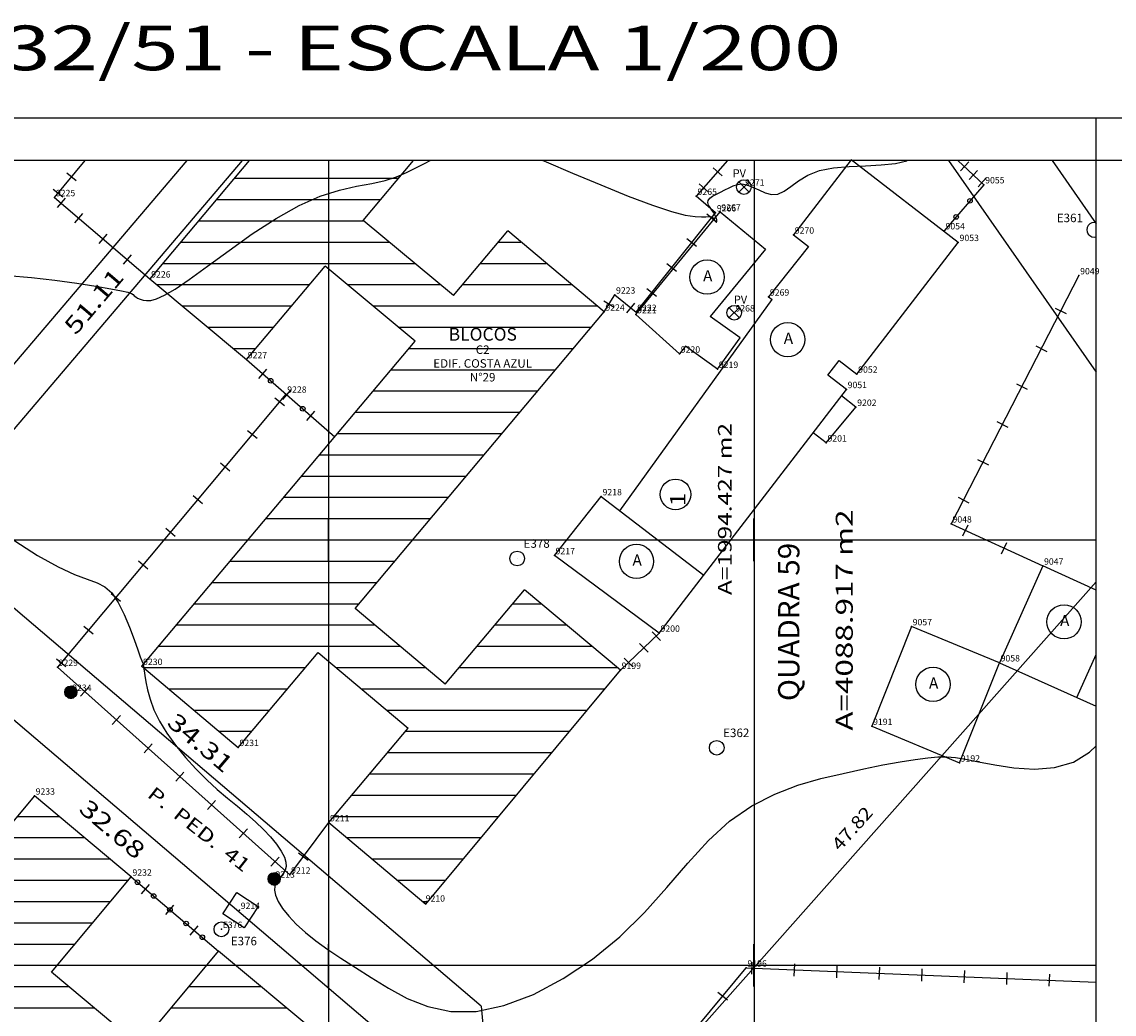
# Model space of a CAD drawing. Extents: x 189705 to 189873, y 1677221 to 1677344.
# Drawn here: x 189786 to 189837, y 1677298 to 1677344 of the extents above; entities that cross this region are included whole.
import ezdxf
from ezdxf.enums import TextEntityAlignment as Align

# ---------------------------------------------------------------- set-up
doc = ezdxf.new("R2010")
doc.units = 0
doc.header["$MEASUREMENT"] = 0
doc.linetypes.add('LIN0', pattern=[0])
doc.layers.get('0').update_dxf_attribs({"linetype": 'LIN0'})
for name, color, linetype in [('_PONTOS12', 7, 'LIN0'), ('BLOCOS', 4, 'LIN0'), ('CERCAS', 2, 'LIN0'), ('CONSTRUCOES', 4, 'LIN0'), ('CURVAS', 7, 'LIN0'), ('ELETRICO', 7, 'LIN0'), ('ESTACOES', 7, 'LIN0'), ('FOLHAS', 8, 'LIN0'), ('LOTES', 7, 'LIN0'), ('MEDIDAS', 7, 'LIN0'), ('MEIOFIO-PROJETO', 7, 'LIN0'), ('N_RUAS', 7, 'CONTINUOUS'), ('PLUVIAL', 5, 'LIN0'), ('QUADRAS', 7, 'LIN0'), ('SANITARIO', 6, 'LIN0'), ('SELO', 7, 'LIN0'), ('TEXTOS', 6, 'LIN0')]:
    doc.layers.add(name, color=color, linetype=linetype)
doc.styles.add('ITALICC', font='italicc')
doc.styles.add('ROMANC', font='ROMANC.shx', dxfattribs={"height": 2})
doc.styles.add('ROMAND', font='romand', dxfattribs={"height": 2})
doc.styles.add('ROMANS', font='ROMANS.shx', dxfattribs={"height": 0.4})

# ---------------------------------------------------------------- blocks, each defined once
blk = doc.blocks.new('FOL131', base_point=(189710.2954, 1677223.0314))
at = {"color": 0, "linetype": 'LIN0'}
for p, q in [((189836.0954, 1677337.8314), (189710.2954, 1677337.8314)), ((189836.0954, 1677223.0314), (189836.0954, 1677337.8314)), ((189800, 1677319), (189800, 1677321)), ((189820, 1677319), (189820, 1677321)), ((189799, 1677320), (189801, 1677320)), ((189819, 1677320), (189821, 1677320)), ((189800, 1677299), (189800, 1677301)), ((189820, 1677299), (189820, 1677301)), ((189799, 1677300), (189801, 1677300)), ((189819, 1677300), (189821, 1677300))]:
    blk.add_line(p, q, dxfattribs=at)
blk = doc.blocks.new('SIMB5')
at = {"color": 0}
blk.add_point((0, 0), dxfattribs=at)
for tag in ['COTA', 'PONTO', 'DESC']:
    blk.add_attdef(tag, (0, 0), '', height=1)
blk = doc.blocks.new('MURO')
at = {"layer": 'CERCAS'}
blk.add_line((0, -0.288), (0, 0.288), dxfattribs=at)
blk = doc.blocks.new('GRADIL')
at = {"layer": 'CERCAS', "linetype": 'LIN0'}
blk.add_circle((0, 0), 0.107, dxfattribs=at)
blk = doc.blocks.new('TA')
at = {"layer": 'TEXTOS', "linetype": 'LIN0'}
blk.add_circle((0, 0), 0.806, dxfattribs=at)
at = {"layer": 'TEXTOS', "style": 'ROMANS'}
blk.add_text('A', height=0.529, dxfattribs=at).set_placement((-0.189, -0.203))
blk = doc.blocks.new('*H2')
at = {"color": 0, "linetype": 'LIN0'}
for p, q in [((182133.161038, 1669279.393005), (182132.977929, 1669278.219318)), ((182133.25447, 1669279.408025), (182133.056774, 1669278.140837)), ((182133.347902, 1669279.423044), (182133.13934, 1669278.086211)), ((182133.441334, 1669279.438064), (182133.226067, 1669278.058253)), ((182133.534766, 1669279.453084), (182133.312794, 1669278.030296)), ((182133.621493, 1669279.425127), (182133.403915, 1669278.030507)), ((182133.70822, 1669279.397169), (182133.495037, 1669278.030717)), ((182132.852173, 1669279.164825), (182132.750446, 1669278.512781)), ((182132.96202, 1669279.285061), (182132.820239, 1669278.376279)), ((182133.064818, 1669279.360112), (182132.899084, 1669278.297799)), ((182133.792376, 1669279.352729), (182133.58873, 1669278.047411)), ((182133.874231, 1669279.293547), (182133.684723, 1669278.078847)), ((182133.954061, 1669279.221379), (182133.784297, 1669278.133232)), ((182134.029112, 1669279.118582), (182133.892316, 1669278.241753)), ((182134.097114, 1669278.970599), (182134.000335, 1669278.350273)), ((182134.135174, 1669278.630704), (182134.135174, 1669278.630704))]:
    blk.add_line(p, q, dxfattribs=at)
at = {"color": 15, "linetype": 'LIN0', "flags": 128}
blk.add_lwpolyline([(182134.064546, 1669279.070047), (182133.931717, 1669279.251984), (182133.749167, 1669279.38397), (182133.534766, 1669279.453084), (182133.095423, 1669279.382456), (182132.913486, 1669279.249627), (182132.7815, 1669279.067077), (182132.712386, 1669278.852676), (182132.712907, 1669278.627411), (182132.783014, 1669278.413333), (182133.098393, 1669278.09941), (182133.312794, 1669278.030296), (182133.538059, 1669278.030817), (182133.752137, 1669278.100924), (182134.06606, 1669278.416303), (182134.135174, 1669278.630704), (182134.134653, 1669278.855969)], close=True, dxfattribs=at)
blk = doc.blocks.new('ESTACOES')
at = {"layer": 'ESTACOES', "linetype": 'LIN0'}
blk.add_line((0, 0), (0, 0), dxfattribs=at)
blk.add_circle((0, 0), 0.346, dxfattribs=at)
at = {"layer": 'ESTACOES', "style": 'ROMANS'}
blk.add_attdef('ESTACOES', (0.303, 0.503), '', height=0.4, dxfattribs=at)

msp = doc.modelspace()

# ---------------------------------------------------------------- hatches: boundary and pattern name
h = msp.add_hatch()
h.set_pattern_fill('ANSI31', color=256, scale=8, angle=315, style=0)
h.paths.add_polyline_path([(189812.954, 1677330.713), (189808.421, 1677334.523), (189805.865, 1677331.483), (189801.631, 1677335.014), (189803.996, 1677337.831), (189796.258, 1677337.831), (189791.598, 1677332.273), (189796.14, 1677328.474), (189799.83, 1677332.87), (189804.064, 1677329.339), (189791.218, 1677314.056), (189795.752, 1677310.245), (189799.503, 1677314.708), (189803.74, 1677311.147), (189800.008, 1677306.707), (189804.571, 1677302.872), (189813.718, 1677313.873), (189809.213, 1677317.658), (189805.481, 1677313.218), (189801.244, 1677316.78)])
h = msp.add_hatch()
h.set_pattern_fill('ANSI31', color=256, scale=8, angle=315, style=0)
h.paths.add_polyline_path([(189785.21, 1677297.578), (189789.352, 1677294.117), (189785.633, 1677289.666), (189790.237, 1677285.819), (189799.447, 1677296.812), (189794.827, 1677300.671), (189791.109, 1677296.22), (189786.97, 1677299.678), (189790.717, 1677304.153), (189786.165, 1677307.961), (189773.387, 1677292.667), (189769.24, 1677296.132), (189772.906, 1677300.521), (189768.287, 1677304.38), (189758.053, 1677292.188), (189762.7, 1677288.305), (189767.445, 1677293.984), (189771.592, 1677290.518), (189769.02, 1677287.44), (189773.551, 1677283.657)])

# ---------------------------------------------------------------- linework, layer by layer
at = {"layer": 'BLOCOS'}
for p, q in [((189796.258, 1677337.831), (189791.598, 1677332.273)), ((189801.631, 1677335.014), (189803.996, 1677337.831)), ((189805.865, 1677331.483), (189801.631, 1677335.014)), ((189805.865, 1677331.483), (189808.421, 1677334.523)), ((189812.954, 1677330.713), (189808.421, 1677334.523)), ((189796.14, 1677328.474), (189799.83, 1677332.87)), ((189804.064, 1677329.339), (189799.83, 1677332.87)), ((189791.598, 1677332.273), (189796.14, 1677328.474)), ((189801.244, 1677316.78), (189812.954, 1677330.713)), ((189791.218, 1677314.056), (189804.064, 1677329.339)), ((189805.481, 1677313.218), (189809.213, 1677317.658)), ((189813.718, 1677313.873), (189809.213, 1677317.658)), ((189805.481, 1677313.218), (189801.244, 1677316.78)), ((189795.752, 1677310.245), (189799.503, 1677314.708)), ((189799.503, 1677314.708), (189803.74, 1677311.147)), ((189791.218, 1677314.056), (189795.752, 1677310.245)), ((189804.571, 1677302.872), (189813.718, 1677313.873)), ((189800.008, 1677306.707), (189803.74, 1677311.147)), ((189786.165, 1677307.961), (189773.387, 1677292.667)), ((189790.717, 1677304.153), (189786.165, 1677307.961)), ((189800.008, 1677306.707), (189804.571, 1677302.872)), ((189786.97, 1677299.678), (189790.717, 1677304.153)), ((189791.109, 1677296.22), (189794.827, 1677300.671)), ((189799.447, 1677296.812), (189794.827, 1677300.671)), ((189791.109, 1677296.22), (189786.97, 1677299.678))]:
    msp.add_line(p, q, dxfattribs=at)
at = {"layer": 'CERCAS'}
for p, q in [((189787.117, 1677336.095), (189788.548, 1677337.831)), ((189818.749, 1677337.831), (189817.287, 1677336.154)), ((189829.579, 1677337.831), (189830.809, 1677336.697)), ((189830.809, 1677336.697), (189828.944, 1677334.535)), ((189787.117, 1677336.095), (189791.598, 1677332.273)), ((189796.14, 1677328.474), (189800.29, 1677324.849)), ((189813.718, 1677313.873), (189815.546, 1677315.617)), ((189790.717, 1677304.153), (189794.827, 1677300.671))]:
    msp.add_line(p, q, dxfattribs=at)
for points in [[(189812.954, 1677330.713), (189813.452, 1677331.518), (189814.454, 1677330.698), (189818.193, 1677335.377), (189817.287, 1677336.154)], [(189835.274, 1677332.421), (189829.272, 1677320.754), (189833.577, 1677318.772)], [(189797.995, 1677326.853), (189787.247, 1677314.013), (189798.177, 1677304.251), (189800.008, 1677306.707)], [(189836.095, 1677283.07), (189826.013, 1677271.065), (189808.125, 1677286.01), (189819.634, 1677299.873), (189836.095, 1677299.212)]]:
    msp.add_lwpolyline(points, dxfattribs=at)
at = {"layer": 'CONSTRUCOES'}
for p, q in [((189824.561, 1677337.862), (189821.858, 1677334.336)), ((189829.606, 1677333.986), (189824.561, 1677337.862)), ((189814.45, 1677330.595), (189818.403, 1677335.416)), ((189818.403, 1677335.416), (189820.533, 1677333.669)), ((189821.858, 1677334.336), (189822.569, 1677333.79)), ((189820.533, 1677333.669), (189817.941, 1677330.508)), ((189822.569, 1677333.79), (189820.688, 1677331.421)), ((189824.84, 1677327.795), (189829.606, 1677333.986)), ((189813.691, 1677321.363), (189820.846, 1677331.299)), ((189820.688, 1677331.421), (189820.846, 1677331.299)), ((189816.499, 1677328.739), (189814.45, 1677330.595)), ((189819.349, 1677329.494), (189817.941, 1677330.508)), ((189818.289, 1677328.023), (189819.349, 1677329.494)), ((189816.782, 1677329.109), (189816.499, 1677328.739)), ((189818.289, 1677328.023), (189816.782, 1677329.109)), ((189823.472, 1677327.742), (189823.999, 1677328.428)), ((189823.999, 1677328.428), (189824.84, 1677327.795)), ((189824.344, 1677327.072), (189823.472, 1677327.742)), ((189815.546, 1677315.617), (189824.344, 1677327.072)), ((189824.793, 1677326.238), (189824.108, 1677326.764)), ((189823.397, 1677324.561), (189824.793, 1677326.238)), ((189823.397, 1677324.561), (189822.78, 1677325.035)), ((189810.612, 1677319.264), (189812.819, 1677322.033)), ((189812.819, 1677322.033), (189817.634, 1677318.335)), ((189815.546, 1677315.617), (189810.612, 1677319.264)), ((189833.577, 1677318.772), (189831.535, 1677314.223)), ((189836.095, 1677317.641), (189833.577, 1677318.772)), ((189827.4, 1677315.923), (189825.539, 1677311.237)), ((189831.535, 1677314.223), (189827.4, 1677315.923)), ((189835.184, 1677312.584), (189836.095, 1677314.615)), ((189829.657, 1677309.514), (189831.535, 1677314.223)), ((189831.535, 1677314.223), (189835.184, 1677312.584)), ((189835.184, 1677312.584), (189836.095, 1677312.175)), ((189825.539, 1677311.237), (189829.657, 1677309.514))]:
    msp.add_line(p, q, dxfattribs=at)
at = {"layer": 'CURVAS', "color": 32, "linetype": 'LIN0', "flags": 128}
for points in [[(189754.671, 1677337.831), (189754.715, 1677337.816), (189755.074, 1677337.699), (189755.339, 1677337.621), (189755.542, 1677337.567), (189755.714, 1677337.52), (189755.887, 1677337.464), (189756.103, 1677337.374), (189756.401, 1677337.224), (189756.824, 1677336.989), (189757.412, 1677336.642), (189758.188, 1677336.173), (189759.103, 1677335.633), (189760.089, 1677335.088), (189761.078, 1677334.604), (189762.002, 1677334.246), (189762.812, 1677334.066), (189763.545, 1677334.047), (189764.254, 1677334.16), (189764.995, 1677334.372), (189765.823, 1677334.652), (189766.773, 1677334.967), (189767.796, 1677335.281), (189768.824, 1677335.552), (189769.79, 1677335.743), (189770.626, 1677335.814), (189771.288, 1677335.737), (189771.838, 1677335.532), (189772.36, 1677335.233), (189772.941, 1677334.871), (189773.666, 1677334.479), (189774.597, 1677334.085), (189775.696, 1677333.71), (189776.902, 1677333.368), (189778.153, 1677333.076), (189779.386, 1677332.851), (189780.555, 1677332.7), (189781.669, 1677332.607), (189782.751, 1677332.548), (189783.825, 1677332.497), (189784.915, 1677332.43), (189786.031, 1677332.329), (189787.129, 1677332.202), (189788.155, 1677332.063), (189789.053, 1677331.926), (189789.765, 1677331.805), (189790.256, 1677331.711), (189790.558, 1677331.639), (189790.725, 1677331.582), (189790.809, 1677331.531), (189790.863, 1677331.48), (189790.93, 1677331.421), (189791.02, 1677331.362), (189791.135, 1677331.308), (189791.275, 1677331.267), (189791.443, 1677331.247), (189791.645, 1677331.259), (189791.911, 1677331.332), (189792.276, 1677331.499), (189792.777, 1677331.791), (189793.449, 1677332.244), (189794.311, 1677332.869), (189795.319, 1677333.608), (189796.412, 1677334.383), (189797.53, 1677335.115), (189798.613, 1677335.725), (189799.609, 1677336.158), (189800.51, 1677336.441), (189801.318, 1677336.624), (189802.032, 1677336.757), (189802.655, 1677336.889), (189803.191, 1677337.06), (189803.665, 1677337.264), (189804.102, 1677337.488), (189804.531, 1677337.714), (189804.777, 1677337.831)], [(189810.079, 1677337.831), (189810.233, 1677337.766), (189811.467, 1677337.241), (189812.794, 1677336.684), (189814.089, 1677336.159), (189815.228, 1677335.728), (189816.116, 1677335.438), (189816.768, 1677335.272), (189817.227, 1677335.198), (189817.537, 1677335.182), (189817.739, 1677335.19), (189817.874, 1677335.196), (189817.96, 1677335.193), (189818.012, 1677335.179), (189818.044, 1677335.153), (189818.072, 1677335.114), (189818.107, 1677335.063), (189818.146, 1677335.008), (189818.186, 1677334.961), (189818.22, 1677334.932), (189818.244, 1677334.934), (189818.253, 1677334.974), (189818.245, 1677335.046), (189818.219, 1677335.144), (189818.174, 1677335.257), (189818.108, 1677335.379), (189818.022, 1677335.501), (189817.933, 1677335.622), (189817.86, 1677335.74), (189817.822, 1677335.854), (189817.837, 1677335.961), (189817.919, 1677336.063), (189818.056, 1677336.16), (189818.233, 1677336.255), (189818.431, 1677336.351), (189818.635, 1677336.45), (189818.831, 1677336.553), (189819.023, 1677336.644), (189819.222, 1677336.709), (189819.434, 1677336.731), (189819.669, 1677336.693), (189819.933, 1677336.588), (189820.22, 1677336.449), (189820.52, 1677336.319), (189820.826, 1677336.24), (189821.128, 1677336.254), (189821.424, 1677336.391), (189821.738, 1677336.616), (189822.098, 1677336.885), (189822.533, 1677337.149), (189823.072, 1677337.363), (189823.732, 1677337.492), (189824.473, 1677337.557), (189825.241, 1677337.59), (189825.984, 1677337.625), (189826.647, 1677337.695), (189827.193, 1677337.827), (189827.203, 1677337.831)], [(189710.295, 1677307.714), (189710.314, 1677307.704), (189711.562, 1677307.038), (189712.797, 1677306.347), (189713.958, 1677305.681), (189714.984, 1677305.087), (189715.814, 1677304.616), (189716.404, 1677304.3), (189716.792, 1677304.116), (189717.031, 1677304.025), (189717.175, 1677303.987), (189717.279, 1677303.963), (189717.388, 1677303.924), (189717.513, 1677303.87), (189717.651, 1677303.815), (189717.804, 1677303.769), (189717.972, 1677303.744), (189718.154, 1677303.749), (189718.356, 1677303.789), (189718.58, 1677303.864), (189718.831, 1677303.978), (189719.113, 1677304.132), (189719.44, 1677304.333), (189719.863, 1677304.6), (189720.444, 1677304.958), (189721.244, 1677305.43), (189722.324, 1677306.041), (189723.71, 1677306.799), (189725.296, 1677307.652), (189726.94, 1677308.532), (189728.5, 1677309.372), (189729.835, 1677310.102), (189730.84, 1677310.677), (189731.556, 1677311.134), (189732.064, 1677311.531), (189732.443, 1677311.928), (189732.77, 1677312.382), (189733.11, 1677312.936), (189733.46, 1677313.567), (189733.801, 1677314.235), (189734.114, 1677314.903), (189734.38, 1677315.53), (189734.588, 1677316.085), (189734.752, 1677316.573), (189734.891, 1677317.006), (189735.028, 1677317.394), (189735.183, 1677317.749), (189735.387, 1677318.086), (189735.714, 1677318.423), (189736.249, 1677318.781), (189737.074, 1677319.182), (189738.276, 1677319.645), (189739.893, 1677320.182), (189741.792, 1677320.757), (189743.794, 1677321.326), (189745.719, 1677321.844), (189747.39, 1677322.264), (189748.673, 1677322.553), (189749.618, 1677322.725), (189750.32, 1677322.806), (189750.873, 1677322.819), (189751.372, 1677322.791), (189751.888, 1677322.73), (189752.392, 1677322.577), (189752.831, 1677322.258), (189753.15, 1677321.699), (189753.298, 1677320.824), (189753.231, 1677319.587), (189752.955, 1677318.056), (189752.485, 1677316.326), (189751.838, 1677314.493), (189751.029, 1677312.653), (189750.085, 1677310.892), (189749.07, 1677309.256), (189748.058, 1677307.784), (189747.124, 1677306.513), (189746.342, 1677305.481), (189745.768, 1677304.709), (189745.377, 1677304.152), (189745.126, 1677303.75), (189744.972, 1677303.442), (189744.87, 1677303.166), (189744.788, 1677302.875), (189744.734, 1677302.562), (189744.73, 1677302.237), (189744.793, 1677301.905), (189744.943, 1677301.575), (189745.191, 1677301.255), (189745.511, 1677300.953), (189745.867, 1677300.68), (189746.223, 1677300.445), (189746.545, 1677300.258), (189746.805, 1677300.125), (189747.006, 1677300.041), (189747.162, 1677299.996), (189747.285, 1677299.981), (189747.387, 1677299.986), (189747.482, 1677300.003), (189747.593, 1677300.032), (189747.744, 1677300.073), (189747.959, 1677300.128), (189748.262, 1677300.198), (189748.664, 1677300.284), (189749.126, 1677300.39), (189749.598, 1677300.521), (189750.027, 1677300.682), (189750.362, 1677300.876), (189750.577, 1677301.118), (189750.743, 1677301.453), (189750.958, 1677301.938), (189751.321, 1677302.628), (189751.927, 1677303.579), (189752.838, 1677304.816), (189753.966, 1677306.242), (189755.186, 1677307.732), (189756.373, 1677309.159), (189757.402, 1677310.397), (189758.181, 1677311.351), (189758.748, 1677312.052), (189759.173, 1677312.563), (189759.526, 1677312.946), (189759.878, 1677313.263), (189760.286, 1677313.579), (189760.757, 1677313.958), (189761.285, 1677314.468), (189761.864, 1677315.177), (189762.487, 1677316.151), (189763.141, 1677317.423), (189763.785, 1677318.886), (189764.368, 1677320.398), (189764.841, 1677321.82), (189765.155, 1677323.009), (189765.273, 1677323.865), (189765.212, 1677324.449), (189765.002, 1677324.861), (189764.671, 1677325.202), (189764.249, 1677325.574), (189763.774, 1677326.047), (189763.31, 1677326.569), (189762.932, 1677327.056), (189762.713, 1677327.425), (189762.727, 1677327.592), (189763.019, 1677327.504), (189763.523, 1677327.218), (189764.144, 1677326.819), (189764.788, 1677326.394), (189765.36, 1677326.028), (189765.791, 1677325.788), (189766.108, 1677325.655), (189766.363, 1677325.594), (189766.608, 1677325.566), (189766.894, 1677325.534), (189767.262, 1677325.473), (189767.711, 1677325.397), (189768.229, 1677325.333), (189768.803, 1677325.307), (189769.421, 1677325.347), (189770.073, 1677325.466), (189770.766, 1677325.634), (189771.509, 1677325.807), (189772.31, 1677325.943), (189773.179, 1677325.999), (189774.116, 1677325.944), (189775.08, 1677325.803), (189776.023, 1677325.613), (189776.895, 1677325.411), (189777.647, 1677325.235), (189778.243, 1677325.112), (189778.707, 1677325.037), (189779.072, 1677324.995), (189779.376, 1677324.973), (189779.654, 1677324.955), (189779.934, 1677324.927), (189780.209, 1677324.876), (189780.467, 1677324.791), (189780.694, 1677324.658), (189780.877, 1677324.465), (189781.015, 1677324.201), (189781.162, 1677323.856), (189781.385, 1677323.422), (189781.751, 1677322.891), (189782.327, 1677322.254), (189783.153, 1677321.515), (189784.159, 1677320.728), (189785.247, 1677319.957), (189786.319, 1677319.268), (189787.277, 1677318.726), (189788.047, 1677318.372), (189788.645, 1677318.152), (189789.111, 1677317.987), (189789.485, 1677317.797), (189789.807, 1677317.505), (189790.108, 1677317.056), (189790.389, 1677316.494), (189790.64, 1677315.89), (189790.854, 1677315.314), (189791.023, 1677314.836), (189791.141, 1677314.506), (189791.216, 1677314.309), (189791.257, 1677314.208), (189791.276, 1677314.168), (189791.283, 1677314.153), (189791.287, 1677314.131), (189791.292, 1677314.084), (189791.302, 1677313.995), (189791.321, 1677313.849), (189791.352, 1677313.63), (189791.401, 1677313.327), (189791.48, 1677312.947), (189791.605, 1677312.504), (189791.789, 1677312.009), (189792.049, 1677311.474), (189792.392, 1677310.913), (189792.806, 1677310.341), (189793.269, 1677309.775), (189793.762, 1677309.231), (189794.266, 1677308.725), (189794.763, 1677308.269), (189795.245, 1677307.856), (189795.709, 1677307.474), (189796.148, 1677307.109), (189796.559, 1677306.751), (189796.936, 1677306.39), (189797.27, 1677306.033), (189797.551, 1677305.69), (189797.771, 1677305.372), (189797.919, 1677305.088), (189797.991, 1677304.847), (189797.996, 1677304.643), (189797.95, 1677304.467), (189797.866, 1677304.313), (189797.761, 1677304.171), (189797.648, 1677304.034), (189797.547, 1677303.889), (189797.475, 1677303.726), (189797.452, 1677303.531), (189797.497, 1677303.294), (189797.624, 1677303.005), (189797.834, 1677302.674), (189798.121, 1677302.311), (189798.48, 1677301.928), (189798.909, 1677301.536), (189799.402, 1677301.144), (189799.958, 1677300.745), (189800.578, 1677300.331), (189801.26, 1677299.893), (189802.005, 1677299.42), (189802.813, 1677298.918), (189803.697, 1677298.441), (189804.669, 1677298.055), (189805.744, 1677297.828), (189806.935, 1677297.828), (189808.245, 1677298.104), (189809.63, 1677298.634), (189811.035, 1677299.377), (189812.406, 1677300.294), (189813.689, 1677301.345), (189814.844, 1677302.486), (189815.896, 1677303.66), (189816.888, 1677304.807), (189817.859, 1677305.867), (189818.851, 1677306.78), (189819.895, 1677307.502), (189820.975, 1677308.051), (189822.067, 1677308.465), (189823.146, 1677308.777), (189824.185, 1677309.024), (189825.163, 1677309.236), (189826.063, 1677309.416), (189826.874, 1677309.564), (189827.581, 1677309.677), (189828.173, 1677309.755), (189828.649, 1677309.795), (189829.06, 1677309.797), (189829.471, 1677309.761), (189829.945, 1677309.685), (189830.548, 1677309.568), (189831.321, 1677309.419), (189832.221, 1677309.286), (189833.181, 1677309.225), (189834.135, 1677309.294), (189835.018, 1677309.548), (189835.78, 1677310.019), (189836.095, 1677310.312)]]:
    msp.add_lwpolyline(points, dxfattribs=at)
at = {"layer": 'ELETRICO', "linetype": 'LIN0'}
for centre in [(189787.88, 1677312.836), (189797.441, 1677304.06)]:
    msp.add_circle(centre, 0.288, dxfattribs=at)
at = {"layer": 'ESTACOES', "linetype": 'LIN0'}
msp.add_line((189794.96, 1677301.691), (189794.96, 1677301.691), dxfattribs=at)
msp.add_circle((189794.96, 1677301.691), 0.346, dxfattribs=at)
msp.add_arc((189836, 1677334.579), 0.346, 73.9414, 286.0586, dxfattribs=at)
at = {"layer": 'FOLHAS'}
for p, q in [((189800, 1677337.831), (189800, 1677223.031)), ((189820, 1677337.831), (189820, 1677223.031)), ((189710.295, 1677320), (189836.095, 1677320)), ((189710.295, 1677300), (189836.095, 1677300))]:
    msp.add_line(p, q, dxfattribs=at)
at = {"layer": 'LOTES', "color": 40, "linetype": 'LIN0'}
msp.add_line((189808.201, 1677286.609), (189836.095, 1677318.031), dxfattribs=at)
msp.add_circle((189816.311, 1677322.137), 0.72, dxfattribs=at)
at = {"layer": 'MEIOFIO-PROJETO', "color": 42, "linetype": 'LIN0'}
msp.add_line((189793.33, 1677337.831), (189757.241, 1677295.444), dxfattribs=at)
at = {"layer": 'PLUVIAL', "color": 5}
msp.add_lwpolyline([(189796.034, 1677301.756), (189795.03, 1677302.413), (189795.687, 1677303.417), (189796.691, 1677302.76)], close=True, dxfattribs=at)
at = {"layer": 'QUADRAS', "color": 60, "linetype": 'LIN0'}
for p, q in [((189781.045, 1677320.317), (189795.957, 1677337.831)), ((189829.14, 1677337.831), (189836.095, 1677327.883)), ((189834.02, 1677337.831), (189836.095, 1677334.864)), ((189807.172, 1677298.073), (189781.045, 1677320.317)), ((189803.334, 1677296.087), (189778.451, 1677317.271)), ((189807.172, 1677298.073), (189808.201, 1677286.609))]:
    msp.add_line(p, q, dxfattribs=at)
at = {"layer": 'SANITARIO', "color": 6}
for p, q in [((189819.279, 1677336.342), (189819.768, 1677336.831)), ((189819.279, 1677336.831), (189819.768, 1677336.342)), ((189818.824, 1677330.432), (189819.313, 1677330.921)), ((189818.824, 1677330.921), (189819.313, 1677330.432))]:
    msp.add_line(p, q, dxfattribs=at)
at = {"layer": 'SANITARIO', "color": 6, "linetype": 'LIN0'}
for centre in [(189819.524, 1677336.587), (189819.069, 1677330.677)]:
    msp.add_circle(centre, 0.346, dxfattribs=at)
at = {"layer": 'SELO', "color": 1, "linetype": 'LIN0'}
for p, q in [((189873.095, 1677339.831), (189705.295, 1677339.831)), ((189836.095, 1677221.031), (189836.095, 1677339.831))]:
    msp.add_line(p, q, dxfattribs=at)
at = {"layer": 'SELO', "color": 11, "linetype": 'LIN0'}
msp.add_line((189871.095, 1677337.831), (189710.295, 1677337.831), dxfattribs=at)

# ---------------------------------------------------------------- block references
at = {"layer": '_PONTOS12', "color": 3}
ref = msp.add_blockref('SIMB5', (189819.524, 1677336.587), dxfattribs=at)
ref.add_attrib('PONTO', '9271', (189819.584, 1677336.647), dxfattribs={"color": 1, "height": 0.3, "style": 'ROMANS'})
ref = msp.add_blockref('SIMB5', (189830.809, 1677336.697), dxfattribs=at)
ref.add_attrib('PONTO', '9055', (189830.869, 1677336.757), dxfattribs={"color": 1, "height": 0.3, "style": 'ROMANS'})
ref = msp.add_blockref('SIMB5', (189787.117, 1677336.095), dxfattribs=at)
ref.add_attrib('PONTO', '9225', (189787.177, 1677336.155), dxfattribs={"color": 1, "height": 0.3, "style": 'ROMANS'})
ref = msp.add_blockref('SIMB5', (189817.287, 1677336.154), dxfattribs=at)
ref.add_attrib('PONTO', '9265', (189817.347, 1677336.214), dxfattribs={"color": 1, "height": 0.3, "style": 'ROMANS'})
ref = msp.add_blockref('SIMB5', (189818.193, 1677335.377), dxfattribs=at)
ref.add_attrib('PONTO', '9266', (189818.253, 1677335.438), dxfattribs={"color": 1, "height": 0.3, "style": 'ROMANS'})
ref = msp.add_blockref('SIMB5', (189818.403, 1677335.416), dxfattribs=at)
ref.add_attrib('PONTO', '9267', (189818.463, 1677335.476), dxfattribs={"color": 1, "height": 0.3, "style": 'ROMANS'})
ref = msp.add_blockref('SIMB5', (189821.858, 1677334.336), dxfattribs=at)
ref.add_attrib('PONTO', '9270', (189821.918, 1677334.396), dxfattribs={"color": 1, "height": 0.3, "style": 'ROMANS'})
ref = msp.add_blockref('SIMB5', (189828.944, 1677334.535), dxfattribs=at)
ref.add_attrib('PONTO', '9054', (189829.004, 1677334.595), dxfattribs={"color": 1, "height": 0.3, "style": 'ROMANS'})
ref = msp.add_blockref('SIMB5', (189829.606, 1677333.986), dxfattribs=at)
ref.add_attrib('PONTO', '9053', (189829.666, 1677334.046), dxfattribs={"color": 1, "height": 0.3, "style": 'ROMANS'})
ref = msp.add_blockref('SIMB5', (189791.598, 1677332.273), dxfattribs=at)
ref.add_attrib('PONTO', '9226', (189791.658, 1677332.333), dxfattribs={"color": 1, "height": 0.3, "style": 'ROMANS'})
ref = msp.add_blockref('SIMB5', (189835.274, 1677332.421), dxfattribs=at)
ref.add_attrib('PONTO', '9049', (189835.334, 1677332.481), dxfattribs={"color": 1, "height": 0.3, "style": 'ROMANS'})
ref = msp.add_blockref('SIMB5', (189813.452, 1677331.518), dxfattribs=at)
ref.add_attrib('PONTO', '9223', (189813.512, 1677331.577), dxfattribs={"color": 1, "height": 0.3, "style": 'ROMANS'})
ref = msp.add_blockref('SIMB5', (189820.688, 1677331.421), dxfattribs=at)
ref.add_attrib('PONTO', '9269', (189820.748, 1677331.481), dxfattribs={"color": 1, "height": 0.3, "style": 'ROMANS'})
ref = msp.add_blockref('SIMB5', (189812.954, 1677330.713), dxfattribs=at)
ref.add_attrib('PONTO', '9224', (189813.014, 1677330.773), dxfattribs={"color": 1, "height": 0.3, "style": 'ROMANS'})
ref = msp.add_blockref('SIMB5', (189814.45, 1677330.595), dxfattribs=at)
ref.add_attrib('PONTO', '9221', (189814.51, 1677330.655), dxfattribs={"color": 1, "height": 0.3, "style": 'ROMANS'})
ref = msp.add_blockref('SIMB5', (189814.454, 1677330.698), dxfattribs=at)
ref.add_attrib('PONTO', '9222', (189814.514, 1677330.758), dxfattribs={"color": 1, "height": 0.3, "style": 'ROMANS'})
ref = msp.add_blockref('SIMB5', (189819.068, 1677330.677), dxfattribs=at)
ref.add_attrib('PONTO', '9268', (189819.128, 1677330.737), dxfattribs={"color": 1, "height": 0.3, "style": 'ROMANS'})
ref = msp.add_blockref('SIMB5', (189816.499, 1677328.739), dxfattribs=at)
ref.add_attrib('PONTO', '9220', (189816.559, 1677328.799), dxfattribs={"color": 1, "height": 0.3, "style": 'ROMANS'})
ref = msp.add_blockref('SIMB5', (189796.14, 1677328.474), dxfattribs=at)
ref.add_attrib('PONTO', '9227', (189796.2, 1677328.534), dxfattribs={"color": 1, "height": 0.3, "style": 'ROMANS'})
ref = msp.add_blockref('SIMB5', (189818.289, 1677328.023), dxfattribs=at)
ref.add_attrib('PONTO', '9219', (189818.349, 1677328.083), dxfattribs={"color": 1, "height": 0.3, "style": 'ROMANS'})
ref = msp.add_blockref('SIMB5', (189824.84, 1677327.795), dxfattribs=at)
ref.add_attrib('PONTO', '9052', (189824.9, 1677327.855), dxfattribs={"color": 1, "height": 0.3, "style": 'ROMANS'})
ref = msp.add_blockref('SIMB5', (189824.344, 1677327.072), dxfattribs=at)
ref.add_attrib('PONTO', '9051', (189824.404, 1677327.132), dxfattribs={"color": 1, "height": 0.3, "style": 'ROMANS'})
ref = msp.add_blockref('SIMB5', (189797.995, 1677326.853), dxfattribs=at)
ref.add_attrib('PONTO', '9228', (189798.055, 1677326.914), dxfattribs={"color": 1, "height": 0.3, "style": 'ROMANS'})
ref = msp.add_blockref('SIMB5', (189824.793, 1677326.238), dxfattribs=at)
ref.add_attrib('PONTO', '9202', (189824.853, 1677326.298), dxfattribs={"color": 1, "height": 0.3, "style": 'ROMANS'})
ref = msp.add_blockref('SIMB5', (189823.397, 1677324.561), dxfattribs=at)
ref.add_attrib('PONTO', '9201', (189823.457, 1677324.621), dxfattribs={"color": 1, "height": 0.3, "style": 'ROMANS'})
ref = msp.add_blockref('SIMB5', (189812.819, 1677322.033), dxfattribs=at)
ref.add_attrib('PONTO', '9218', (189812.879, 1677322.093), dxfattribs={"color": 1, "height": 0.3, "style": 'ROMANS'})
ref = msp.add_blockref('SIMB5', (189829.272, 1677320.754), dxfattribs=at)
ref.add_attrib('PONTO', '9048', (189829.332, 1677320.814), dxfattribs={"color": 1, "height": 0.3, "style": 'ROMANS'})
ref = msp.add_blockref('SIMB5', (189810.612, 1677319.264), dxfattribs=at)
ref.add_attrib('PONTO', '9217', (189810.672, 1677319.324), dxfattribs={"color": 1, "height": 0.3, "style": 'ROMANS'})
ref = msp.add_blockref('SIMB5', (189833.577, 1677318.772), dxfattribs=at)
ref.add_attrib('PONTO', '9047', (189833.637, 1677318.832), dxfattribs={"color": 1, "height": 0.3, "style": 'ROMANS'})
ref = msp.add_blockref('SIMB5', (189827.4, 1677315.923), dxfattribs=at)
ref.add_attrib('PONTO', '9057', (189827.46, 1677315.983), dxfattribs={"color": 1, "height": 0.3, "style": 'ROMANS'})
ref = msp.add_blockref('SIMB5', (189815.546, 1677315.617), dxfattribs=at)
ref.add_attrib('PONTO', '9200', (189815.606, 1677315.677), dxfattribs={"color": 1, "height": 0.3, "style": 'ROMANS'})
ref = msp.add_blockref('SIMB5', (189831.535, 1677314.223), dxfattribs=at)
ref.add_attrib('PONTO', '9058', (189831.595, 1677314.283), dxfattribs={"color": 1, "height": 0.3, "style": 'ROMANS'})
ref = msp.add_blockref('SIMB5', (189787.247, 1677314.013), dxfattribs=at)
ref.add_attrib('PONTO', '9229', (189787.307, 1677314.073), dxfattribs={"color": 1, "height": 0.3, "style": 'ROMANS'})
ref = msp.add_blockref('SIMB5', (189791.218, 1677314.056), dxfattribs=at)
ref.add_attrib('PONTO', '9230', (189791.278, 1677314.116), dxfattribs={"color": 1, "height": 0.3, "style": 'ROMANS'})
ref = msp.add_blockref('SIMB5', (189813.718, 1677313.873), dxfattribs=at)
ref.add_attrib('PONTO', '9199', (189813.778, 1677313.933), dxfattribs={"color": 1, "height": 0.3, "style": 'ROMANS'})
ref = msp.add_blockref('SIMB5', (189787.88, 1677312.836), dxfattribs=at)
ref.add_attrib('PONTO', '9234', (189787.94, 1677312.897), dxfattribs={"color": 1, "height": 0.3, "style": 'ROMANS'})
ref = msp.add_blockref('SIMB5', (189825.539, 1677311.237), dxfattribs=at)
ref.add_attrib('PONTO', '9191', (189825.599, 1677311.297), dxfattribs={"color": 1, "height": 0.3, "style": 'ROMANS'})
ref = msp.add_blockref('SIMB5', (189795.752, 1677310.245), dxfattribs=at)
ref.add_attrib('PONTO', '9231', (189795.812, 1677310.305), dxfattribs={"color": 1, "height": 0.3, "style": 'ROMANS'})
ref = msp.add_blockref('SIMB5', (189829.657, 1677309.514), dxfattribs=at)
ref.add_attrib('PONTO', '9192', (189829.717, 1677309.574), dxfattribs={"color": 1, "height": 0.3, "style": 'ROMANS'})
ref = msp.add_blockref('SIMB5', (189786.165, 1677307.961), dxfattribs=at)
ref.add_attrib('PONTO', '9233', (189786.225, 1677308.021), dxfattribs={"color": 1, "height": 0.3, "style": 'ROMANS'})
ref = msp.add_blockref('SIMB5', (189800.008, 1677306.707), dxfattribs=at)
ref.add_attrib('PONTO', '9211', (189800.068, 1677306.767), dxfattribs={"color": 1, "height": 0.3, "style": 'ROMANS'})
ref = msp.add_blockref('SIMB5', (189790.717, 1677304.153), dxfattribs=at)
ref.add_attrib('PONTO', '9232', (189790.777, 1677304.212), dxfattribs={"color": 1, "height": 0.3, "style": 'ROMANS'})
ref = msp.add_blockref('SIMB5', (189797.441, 1677304.06), dxfattribs=at)
ref.add_attrib('PONTO', '9213', (189797.501, 1677304.12), dxfattribs={"color": 1, "height": 0.3, "style": 'ROMANS'})
ref = msp.add_blockref('SIMB5', (189798.177, 1677304.251), dxfattribs=at)
ref.add_attrib('PONTO', '9212', (189798.237, 1677304.311), dxfattribs={"color": 1, "height": 0.3, "style": 'ROMANS'})
ref = msp.add_blockref('SIMB5', (189804.503, 1677302.933), dxfattribs=at)
ref.add_attrib('PONTO', '9210', (189804.563, 1677302.993), dxfattribs={"color": 1, "height": 0.3, "style": 'ROMANS'})
ref = msp.add_blockref('SIMB5', (189795.807, 1677302.587), dxfattribs=at)
ref.add_attrib('PONTO', '9214', (189795.867, 1677302.647), dxfattribs={"color": 1, "height": 0.3, "style": 'ROMANS'})
ref = msp.add_blockref('SIMB5', (189794.96, 1677301.691), dxfattribs=at)
ref.add_attrib('PONTO', 'E376', (189795.02, 1677301.751), dxfattribs={"color": 1, "height": 0.3, "style": 'ROMANS'})
ref = msp.add_blockref('SIMB5', (189819.634, 1677299.873), dxfattribs=at)
ref.add_attrib('PONTO', '9196', (189819.694, 1677299.933), dxfattribs={"color": 1, "height": 0.3, "style": 'ROMANS'})
at = {"layer": 'CERCAS'}
for name, p, rotation in [('MURO', (189829.901, 1677337.566), 317.3046786860178), ('MURO', (189787.912, 1677337.06), 50.4923973756066), ('MURO', (189818.292, 1677337.307), 228.9272552301462), ('MURO', (189830.314, 1677337.153), 317.3046786860178), ('MURO', (189817.635, 1677336.553), 228.9272552301462), ('MURO', (189830.727, 1677336.809), 317.3046786860178), ('MURO', (189787.276, 1677336.288), 50.4923973756066), ('MURO', (189787.434, 1677335.838), 319.5413644273588), ('GRADIL', (189830.156, 1677335.94), 229.237862233739), ('MURO', (189788.258, 1677335.122), 319.5413644273588), ('MURO', (189818.002, 1677335.138), 51.37559510005127), ('GRADIL', (189829.503, 1677335.182), 229.237862233739), ('MURO', (189789.399, 1677334.148), 319.5413644273588), ('MURO', (189817.065, 1677333.966), 51.37559510005127), ('MURO', (189790.54, 1677333.175), 319.5413644273588), ('MURO', (189816.129, 1677332.794), 51.37559510005127), ('MURO', (189815.193, 1677331.622), 51.37559510005127), ('MURO', (189813.178, 1677331.074), 58.25130509697245), ('MURO', (189814.209, 1677330.898), 320.7084132943228), ('MURO', (189834.423, 1677330.768), 242.7802934037028), ('MURO', (189833.508, 1677328.989), 242.7802934037028), ('MURO', (189796.901, 1677327.809), 318.8633100294824), ('GRADIL', (189797.277, 1677327.48), 318.8633100294824), ('MURO', (189832.593, 1677327.21), 242.7802934037028), ('MURO', (189798.03, 1677326.822), 318.8633100294824), ('MURO', (189797.697, 1677326.498), 230.0693093510178), ('GRADIL', (189798.783, 1677326.165), 318.8633100294824), ('MURO', (189799.16, 1677325.836), 318.8633100294824), ('MURO', (189831.679, 1677325.432), 242.7802934037028), ('MURO', (189796.413, 1677324.964), 230.0693093510178), ('MURO', (189830.764, 1677323.653), 242.7802934037028), ('MURO', (189795.13, 1677323.431), 230.0693093510178), ('MURO', (189793.846, 1677321.897), 230.0693093510178), ('MURO', (189829.849, 1677321.875), 242.7802934037028), ('MURO', (189829.944, 1677320.445), 335.278392904455), ('MURO', (189792.562, 1677320.363), 230.0693093510178), ('MURO', (189831.76, 1677319.608), 335.278392904455), ('MURO', (189791.278, 1677318.83), 230.0693093510178), ('MURO', (189789.995, 1677317.296), 230.0693093510178), ('MURO', (189788.711, 1677315.762), 230.0693093510178), ('MURO', (189815.41, 1677315.472), 43.65622384154862), ('MURO', (189814.822, 1677314.926), 43.65622384154862), ('MURO', (189787.427, 1677314.229), 230.0693093510178), ('MURO', (189814.099, 1677314.236), 43.65622384154862), ('MURO', (189788.528, 1677312.868), 318.2301595924769), ('MURO', (189790.02, 1677311.536), 318.2301595924769), ('MURO', (189791.512, 1677310.203), 318.2301595924769), ('MURO', (189793.003, 1677308.871), 318.2301595924769), ('MURO', (189794.495, 1677307.539), 318.2301595924769), ('MURO', (189795.987, 1677306.207), 318.2301595924769), ('MURO', (189798.813, 1677305.103), 53.2830782469125), ('MURO', (189797.478, 1677304.874), 318.2301595924769), ('GRADIL', (189791.012, 1677303.903), 319.7347974870624), ('MURO', (189791.393, 1677303.58), 319.7347974870624), ('GRADIL', (189791.775, 1677303.256), 319.7347974870624), ('MURO', (189792.538, 1677302.61), 319.7347974870624), ('GRADIL', (189792.538, 1677302.61), 319.7347974870624), ('GRADIL', (189793.301, 1677301.964), 319.7347974870624), ('MURO', (189793.683, 1677301.641), 319.7347974870624), ('GRADIL', (189794.064, 1677301.317), 319.7347974870624), ('MURO', (189819.903, 1677299.863), 357.7005655414653), ('MURO', (189821.901, 1677299.782), 357.7005655414653), ('MURO', (189823.9, 1677299.702), 357.7005655414653), ('MURO', (189825.898, 1677299.622), 357.7005655414653), ('MURO', (189827.896, 1677299.542), 357.7005655414653), ('MURO', (189829.895, 1677299.461), 357.7005655414653), ('MURO', (189831.893, 1677299.381), 357.7005655414653), ('MURO', (189833.892, 1677299.301), 357.7005655414653), ('MURO', (189818.528, 1677298.542), 50.30118503662651)]:
    msp.add_blockref(name, p, dxfattribs=dict(at, rotation=rotation))
at = {"layer": 'ELETRICO', "xscale": 0.4, "yscale": 0.4, "zscale": 0.4}
for p in [(116934.51, 1009601.34), (116944.072, 1009592.563)]:
    msp.add_blockref('*H2', p, dxfattribs=at)
at = {"layer": 'ESTACOES'}
for p, values in [((189808.863, 1677319.125), {'ESTACOES': 'E378'}), ((189818.248, 1677310.225), {'ESTACOES': 'E362'})]:
    msp.add_blockref('ESTACOES', p, dxfattribs=at).add_auto_attribs(values)
at = {"layer": 'FOLHAS'}
msp.add_blockref('FOL131', (189710.295, 1677223.031), dxfattribs=at)
at = {"layer": 'TEXTOS'}
for p in [(189817.795, 1677332.352), (189821.588, 1677329.414), (189814.475, 1677318.989), (189834.58, 1677316.146), (189828.416, 1677313.208)]:
    msp.add_blockref('TA', p, dxfattribs=at)

# ---------------------------------------------------------------- texts
at = {"layer": 'ESTACOES', "style": 'ROMANS'}
for tag, p in [('E361', (189834.236, 1677334.935)), ('E376', (189795.399, 1677300.939))]:
    msp.add_attdef(tag, p, '', height=0.4, dxfattribs=at)
at = {"layer": 'FOLHAS', "color": 3, "style": 'ROMANS', "width": 1.024631}
msp.add_text('RUBEM BERTA - FOLHA 32/51 - ESCALA 1/200', height=2.1, dxfattribs=at).set_placement((189740.906, 1677342.078), (189824.106, 1677342.078), align=Align.FIT)
at = {"layer": 'LOTES', "color": 40}
for s, height, rotation, style, width, p, p2 in [('A=1994.427 m2', 0.64, 90, 'ROMANS', 1.013041, (189818.946, 1677317.406), (189818.946, 1677325.495)), ('1', 0.72, 90, 'ROMAND', 1.69697, (189816.778, 1677321.583), (189816.778, 1677322.223)), ('47.82', 0.6, 48.4036, 'ROMANS', 0.965517, (189824.043, 1677305.338), (189825.636, 1677307.133))]:
    msp.add_text(s, height=height, rotation=rotation, dxfattribs=dict(at, style=style, width=width)).set_placement(p, p2, align=Align.FIT)
at = {"layer": 'MEDIDAS', "color": 40, "style": 'ROMANS'}
for s, rotation, width, p, p2 in [('51.11', 49.5878, 1.166667, (189788.102, 1677329.582), (189790.436, 1677332.323)), ('A=4088.917 m2', 90, 1.041985, (189824.644, 1677311.031), (189824.644, 1677321.431)), ('34.31', 319.5897, 1.166667, (189792.342, 1677311.324), (189795.083, 1677308.991)), ('32.68', 319.5897, 1.086207, (189788.202, 1677307.262), (189790.943, 1677304.928))]:
    msp.add_text(s, height=0.8, rotation=rotation, dxfattribs=dict(at, width=width)).set_placement(p, p2, align=Align.FIT)
at = {"layer": 'N_RUAS', "color": 104, "style": 'ITALICC', "width": 0.819742}
msp.add_text('P.  PED.  41', height=0.64, rotation=321.7035, dxfattribs=at).set_placement((189791.429, 1677307.949), (189795.998, 1677304.342), align=Align.FIT)
at = {"layer": 'QUADRAS', "color": 104, "style": 'ROMANC', "width": 0.831064}
msp.add_text('QUADRA 59', height=1, rotation=90, dxfattribs=at).set_placement((189822.134, 1677312.422), (189822.134, 1677319.862), align=Align.FIT)
at = {"layer": 'SANITARIO', "color": 7, "style": 'ROMANS'}
for p in [(189818.997, 1677337.044), (189819.054, 1677331.108)]:
    msp.add_text('PV', height=0.378, dxfattribs=at).set_placement(p)
at = {"layer": 'TEXTOS', "style": 'ROMANS'}
for s, height, p in [('BLOCOS', 0.6, (189807.249, 1677329.365)), ('C2', 0.4, (189807.242, 1677328.741)), ('EDIF. COSTA AZUL', 0.4, (189807.242, 1677328.094)), ('N%%D29', 0.4, (189807.242, 1677327.446))]:
    msp.add_text(s, height=height, dxfattribs=at).set_placement(p, align=Align.CENTER)

doc.saveas('drawing.dxf')
